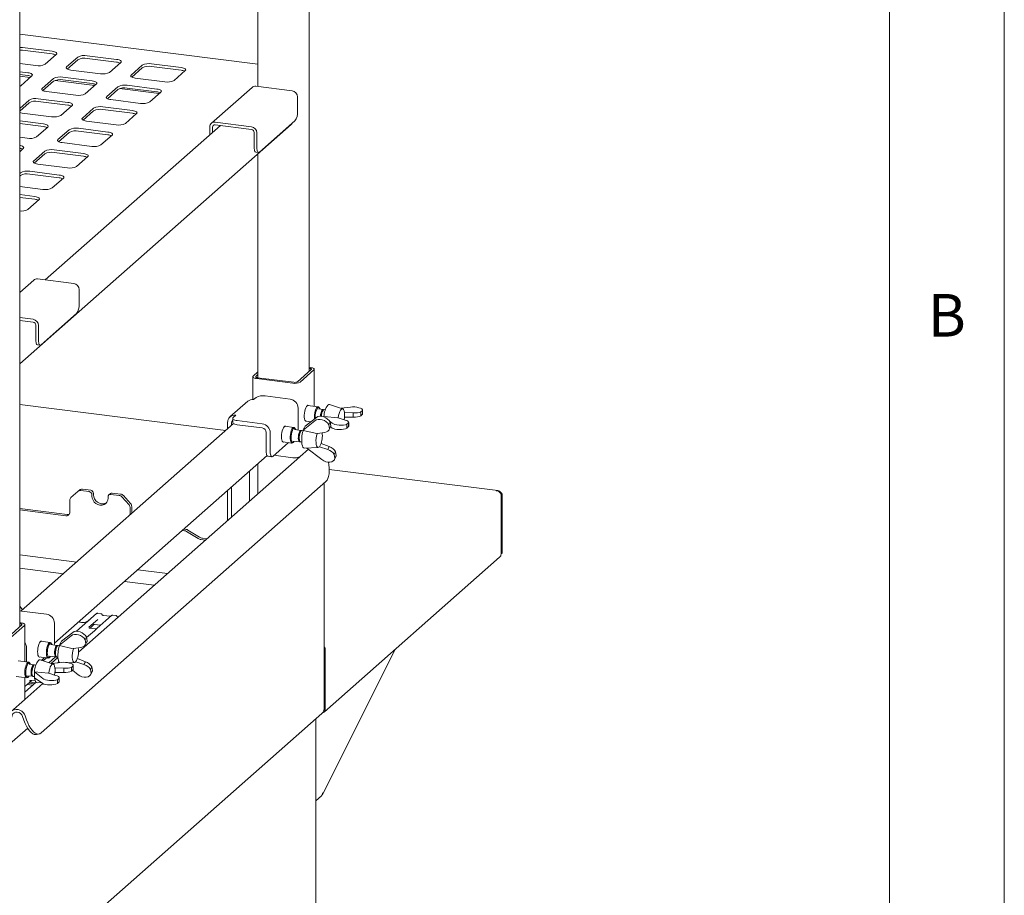
# Model space of a CAD drawing. Units: millimetres. Extents: x 5 to 415, y -14 to 292.
# Drawn here: x 372 to 415, y 199 to 237 of the extents above; entities that cross this region are included whole.
import ezdxf

# ---------------------------------------------------------------- set-up
doc = ezdxf.new("R2010")
doc.units = ezdxf.units.MM
doc.styles.add('SLDTEXTSTYLE0', font='TXT', dxfattribs={"width": 0.75})

msp = doc.modelspace()

# ---------------------------------------------------------------- linework, layer by layer
at = {"color": 7, "linetype": 'Continuous', "lineweight": 0}
for p, q in [((415, 5), (415, 292)), ((410.00032, 286.58726), (410.00032, 47.5873))]:
    msp.add_line(p, q, dxfattribs=at)
at = {"color": 7, "linetype": 'Continuous', "lineweight": 15}
for p, q in [((384.75403, 221.29874), (384.75403, 253.37404)), ((382.52505, 249.62619), (382.52505, 233.69305)), ((372.1587, 210.1907), (372.1587, 242.266)), ((382.52505, 234.6714), (372.1587, 235.97744)), ((373.57002, 235.22656), (372.28382, 235.38861)), ((373.57002, 235.10871), (372.28382, 235.27076)), ((373.26571, 234.66357), (373.75185, 235.0923)), ((374.68726, 234.97445), (374.20113, 234.54571)), ((374.68726, 234.85659), (374.22966, 234.45303)), ((376.37626, 234.87301), (375.09006, 235.03506)), ((376.37626, 234.75516), (375.09006, 234.91721)), ((372.1587, 234.69168), (372.86291, 234.60296)), ((374.38296, 234.41145), (375.66915, 234.2494)), ((376.07195, 234.31001), (376.55809, 234.73874)), ((377.49351, 234.62089), (377.00737, 234.19216)), ((377.49351, 234.50304), (377.03591, 234.09948)), ((379.1825, 234.51946), (377.89631, 234.6815)), ((379.1825, 234.40161), (377.89631, 234.56365)), ((378.8782, 233.95646), (379.36433, 234.38519)), ((372.50936, 234.29115), (372.1587, 234.33533)), ((372.50936, 234.1733), (372.1587, 234.21748)), ((372.61854, 234.09281), (372.1587, 234.15075)), ((372.20505, 233.72815), (372.69119, 234.15688)), ((373.6266, 234.03903), (373.14047, 233.6103)), ((373.6266, 233.92118), (373.169, 233.51762)), ((375.42478, 233.73926), (373.69539, 233.95715)), ((375.3156, 233.9376), (374.0294, 234.09964)), ((375.3156, 233.81975), (374.0294, 233.98179)), ((377.1892, 234.05789), (378.4754, 233.89585)), ((375.01129, 233.3746), (375.49743, 233.80333)), ((376.43284, 233.68548), (375.94671, 233.25675)), ((376.43284, 233.56763), (375.97525, 233.16406)), ((378.23103, 233.38571), (376.50163, 233.60359)), ((378.12184, 233.58404), (376.83565, 233.74609)), ((378.12184, 233.46619), (376.83565, 233.62824)), ((382.269, 233.65627), (380.50123, 232.09725)), ((384.01287, 233.5056), (382.43436, 233.70447)), ((372.56594, 233.10362), (372.1587, 232.74446)), ((374.25494, 233.00218), (372.96874, 233.16423)), ((373.3223, 233.47603), (374.60849, 233.31399)), ((376.12854, 233.12248), (377.41474, 232.96043)), ((377.81754, 233.02104), (378.30367, 233.44978)), ((384.24672, 233.24044), (384.24672, 232.59225)), ((372.56594, 232.98577), (372.1587, 232.62661)), ((374.25494, 232.88433), (372.96874, 233.04638)), ((373.95063, 232.43918), (374.43677, 232.86792)), ((375.37218, 232.75006), (374.88605, 232.32133)), ((375.37218, 232.63221), (374.91459, 232.22865)), ((377.06118, 232.64863), (375.77499, 232.81067)), ((377.06118, 232.53078), (375.77499, 232.69282)), ((372.26164, 232.54062), (373.54783, 232.37857)), ((376.75688, 232.08563), (377.24301, 232.51436)), ((373.19428, 232.06677), (372.1587, 232.19724)), ((373.19428, 231.94892), (372.1587, 232.07939)), ((372.1587, 221.62775), (383.97038, 232.04468)), ((372.88997, 231.50377), (373.37611, 231.9325)), ((380.89127, 231.99929), (373.27422, 225.28168)), ((374.31152, 231.81465), (373.82539, 231.38592)), ((376.00052, 231.71321), (374.71433, 231.87526)), ((375.06788, 232.18706), (376.35408, 232.02502)), ((380.43273, 231.5949), (380.43273, 231.93921)), ((380.54966, 231.69802), (380.54966, 231.92448)), ((380.66659, 232.14545), (382.2451, 231.94658)), ((380.66659, 232.0276), (382.2451, 231.82873)), ((384.13624, 232.20019), (382.58944, 230.83604)), ((372.1587, 231.48454), (372.48717, 231.44316)), ((374.31152, 231.6968), (373.85393, 231.29324)), ((376.00052, 231.59536), (374.71433, 231.75741)), ((375.69622, 231.15022), (376.18235, 231.57895)), ((382.36203, 231.04796), (382.36203, 231.69614)), ((382.47895, 231.03323), (382.47895, 231.68141)), ((372.1587, 230.85884), (372.31545, 230.99709)), ((374.93986, 230.7778), (373.65367, 230.93985)), ((374.00722, 231.25165), (375.29341, 231.08961)), ((373.25086, 230.87924), (372.76473, 230.4505)), ((373.25086, 230.76138), (372.79327, 230.35782)), ((374.93986, 230.65995), (373.65367, 230.82199)), ((374.63556, 230.2148), (375.12169, 230.64353)), ((382.43345, 230.83535), (382.55038, 230.82062)), ((382.52505, 230.77001), (382.52505, 221.0244)), ((372.94656, 230.31624), (374.23275, 230.15419)), ((372.1902, 229.94382), (372.1587, 229.91603)), ((372.1902, 229.82597), (372.1587, 229.79818)), ((373.8792, 229.84239), (372.59301, 230.00443)), ((373.8792, 229.72453), (372.59301, 229.88658)), ((373.5749, 229.27939), (374.06103, 229.70812)), ((372.1587, 229.34645), (373.17209, 229.21878)), ((372.81854, 228.90697), (372.1587, 228.9901)), ((372.81854, 228.78912), (372.1587, 228.87225)), ((372.51424, 228.34397), (373.00037, 228.7727)), ((372.76725, 225.27652), (372.1587, 224.73983)), ((374.51112, 225.12585), (372.93261, 225.32472)), ((374.74497, 224.86068), (374.74497, 224.2125)), ((372.1587, 223.64048), (372.74335, 223.56682)), ((374.63449, 223.82043), (373.08769, 222.45629)), ((372.1587, 223.52263), (372.74335, 223.44897)), ((372.86028, 222.66821), (372.86028, 223.31639)), ((372.97721, 222.65348), (372.97721, 223.30166)), ((372.9317, 222.4556), (373.04863, 222.44087)), ((382.30198, 221.06555), (382.30198, 220.07698)), ((382.31812, 221.09502), (382.52505, 221.27751)), ((382.43505, 221.08028), (382.52505, 221.15966)), ((384.84404, 221.37812), (384.24741, 220.85195)), ((384.96096, 221.36339), (384.36434, 220.83722)), ((384.75403, 221.47854), (384.8155, 221.4708)), ((384.75403, 221.434), (384.7713, 221.43182)), ((384.97711, 219.7867), (384.97711, 221.39285)), ((384.0421, 220.78873), (382.46359, 220.9876)), ((384.08629, 220.8277), (382.50778, 221.02658)), ((382.8436, 220.23262), (383.92517, 220.09635)), ((381.12827, 218.72908), (372.1587, 219.85914)), ((382.08227, 220.00226), (381.30887, 219.32019)), ((382.33031, 220.07457), (382.4408, 220.17201)), ((385.1441, 219.76566), (384.68384, 219.82365)), ((386.2102, 219.67783), (385.64145, 219.85952)), ((381.44643, 219.29506), (381.55691, 219.3925)), ((384.27595, 219.6986), (384.27595, 218.87365)), ((385.36623, 219.64318), (385.16161, 219.66896)), ((385.20344, 219.70634), (385.18151, 219.73857)), ((385.37453, 219.62586), (385.33498, 219.59098)), ((385.45688, 219.63176), (385.40578, 219.6382)), ((386.14313, 219.69926), (386.5518, 219.7488)), ((386.28518, 219.51897), (386.29216, 219.51981)), ((386.29135, 219.3928), (386.29135, 219.43445)), ((386.66881, 219.49682), (386.29216, 219.51981)), ((386.29216, 219.30768), (386.29216, 219.51981)), ((386.66881, 219.31201), (386.66881, 219.49682)), ((387.08001, 219.6018), (387.00536, 219.53597)), ((387.00536, 219.37098), (387.00536, 219.53597)), ((387.08001, 219.43681), (387.00536, 219.37098)), ((387.08001, 219.6018), (387.08001, 219.43681)), ((387.08109, 219.44596), (387.08109, 219.61164)), ((381.46851, 219.02914), (372.22777, 210.87958)), ((381.20613, 218.79775), (381.20613, 219.08314)), ((381.38152, 218.95243), (381.38152, 219.06104)), ((381.42624, 219.25823), (381.42624, 219.08145)), ((382.70983, 219.02452), (381.62826, 219.16079)), ((382.70983, 218.84775), (381.62826, 218.98401)), ((384.49185, 218.74254), (385.00028, 219.15527)), ((384.58171, 218.92079), (384.49185, 218.74254)), ((385.0738, 219.30112), (384.58171, 218.92079)), ((384.59791, 219.14154), (384.82956, 219.11235)), ((385.39264, 219.33934), (385.3995, 219.34539)), ((385.43391, 219.3062), (385.39264, 219.33934)), ((385.39264, 219.33934), (385.39264, 219.32282)), ((386.00766, 219.28287), (385.3995, 219.34539)), ((385.61462, 218.97775), (385.67181, 219.09119)), ((385.61462, 218.97775), (385.64313, 218.81892)), ((385.70031, 218.93235), (385.64313, 218.81892)), ((385.75631, 219.04724), (385.64343, 219.1379)), ((385.67181, 219.09119), (385.70031, 218.93235)), ((386.01595, 219.27622), (386.00766, 219.28287)), ((386.01595, 219.27622), (386.31695, 219.18651)), ((386.29216, 219.30768), (386.28613, 219.3066)), ((386.29216, 219.30768), (386.66881, 219.31201)), ((386.39737, 218.99977), (386.47201, 219.0656)), ((386.39737, 218.83478), (386.39737, 218.99977)), ((386.47201, 219.0656), (386.47201, 218.90061)), ((386.47309, 218.90976), (386.47309, 219.07544)), ((382.88522, 217.82391), (382.88522, 218.64887)), ((383.06061, 217.80182), (383.06061, 218.62678)), ((384.09126, 218.86661), (383.68947, 218.91723)), ((384.40109, 218.73309), (384.10878, 218.76991)), ((384.15061, 218.8073), (384.12868, 218.83952)), ((384.4094, 218.71577), (384.36984, 218.68088)), ((384.49174, 218.72166), (384.44065, 218.7281)), ((384.49185, 218.74254), (384.49447, 218.72795)), ((384.49447, 218.72795), (385.08784, 218.5934)), ((385.08784, 218.5934), (385.09942, 218.6028)), ((385.42854, 218.64999), (385.09942, 218.6028)), ((385.62679, 218.77124), (385.68467, 218.88606)), ((385.68106, 218.8789), (385.69047, 218.87945)), ((385.68365, 218.88404), (385.75631, 218.8351)), ((386.39737, 218.83478), (386.47201, 218.90061)), ((383.8507, 218.20398), (383.1711, 217.60463)), ((383.60354, 218.23512), (384.00533, 218.1845)), ((384.04628, 218.27384), (384.33859, 218.23701)), ((384.04829, 218.20147), (384.07753, 218.22725)), ((384.32127, 218.29533), (384.35093, 218.25173)), ((384.37815, 218.23202), (384.42924, 218.22559)), ((385.20489, 218.01506), (385.27841, 218.1609)), ((385.23376, 218.07421), (385.2482, 218.10284)), ((385.27296, 218.16553), (385.27841, 218.1609)), ((385.62695, 218.02834), (385.27841, 218.1609)), ((373.66839, 209.47995), (382.92036, 217.63942)), ((384.0421, 217.54782), (383.22361, 217.65094)), ((384.72462, 217.91405), (384.36434, 217.59631)), ((384.55155, 217.95917), (385.14759, 217.9941)), ((385.30403, 217.46259), (384.65867, 217.96544)), ((385.20489, 218.01506), (385.19656, 218.02155)), ((385.20489, 218.01506), (385.5629, 217.90128)), ((385.5629, 217.90128), (385.62695, 218.02834)), ((385.84679, 217.68404), (385.90397, 217.79747)), ((385.87529, 217.5252), (385.84679, 217.68404)), ((385.93247, 217.63864), (385.87529, 217.5252)), ((385.93247, 217.63864), (385.90397, 217.79747)), ((384.348, 217.58469), (374.71822, 209.09203)), ((382.52505, 217.29079), (382.52505, 215.977)), ((382.95665, 217.6113), (383.13204, 217.58921)), ((385.85895, 217.47753), (385.91683, 217.59235)), ((382.15492, 216.96437), (382.15492, 215.65058)), ((392.9591, 216.11468), (385.62929, 217.03815)), ((373.08598, 205.5753), (385.48244, 216.50795)), ((385.41187, 206.61718), (385.41187, 216.44572)), ((374.69456, 216.0805), (374.38805, 215.81019)), ((374.69456, 216.0805), (374.76085, 216.13897)), ((375.1844, 216.07057), (374.81858, 216.11666)), ((375.25069, 216.12903), (374.88487, 216.17512)), ((375.30133, 215.93798), (375.30133, 215.87906)), ((375.36762, 215.99645), (375.36762, 215.93752)), ((376.10343, 215.98708), (376.03714, 215.92861)), ((376.48564, 215.90663), (376.11982, 215.95272)), ((376.55194, 215.96509), (376.18611, 216.01118)), ((381.20613, 214.81383), (381.20613, 216.12761)), ((381.38152, 214.96851), (381.38152, 216.28229)), ((393.10829, 215.92974), (393.10829, 213.3547)), ((393.14585, 215.96287), (393.11271, 215.93364)), ((393.11271, 215.93364), (393.11271, 213.35859)), ((393.14585, 215.96287), (393.14585, 213.38782)), ((374.33668, 215.17563), (374.33668, 215.69167)), ((376.00289, 215.79067), (376.00289, 215.8496)), ((376.91617, 215.49168), (376.60966, 215.83922)), ((376.67595, 215.89769), (376.98246, 215.55015)), ((372.1587, 215.34007), (374.22758, 215.07942)), ((372.1587, 215.27326), (374.16129, 215.02095)), ((376.96754, 215.36021), (376.96754, 215.05966)), ((377.03383, 215.41867), (377.03383, 215.11812)), ((379.22755, 214.38267), (379.33591, 214.36901)), ((379.29384, 214.44113), (379.4022, 214.42748)), ((379.91795, 214.03064), (379.4125, 214.34162)), ((379.98424, 214.0891), (379.47879, 214.40008)), ((380.23871, 213.96064), (380.0456, 213.98497)), ((380.30501, 214.01911), (380.11189, 214.04344)), ((393.10829, 213.3547), (393.10802, 213.35446)), ((393.11271, 213.35859), (393.10829, 213.35915)), ((393.14585, 213.38782), (393.11271, 213.35859)), ((372.1587, 213.32281), (374.64321, 213.00979)), ((385.41401, 206.49209), (393.03586, 213.21393)), ((374.06353, 212.49857), (372.1587, 212.73856)), ((377.2924, 212.67603), (378.59588, 212.5118)), ((378.01621, 212.00058), (376.71273, 212.1648)), ((372.28505, 210.93009), (372.1587, 211.0839)), ((372.237, 210.87847), (373.31857, 210.74221)), ((375.69163, 210.76275), (375.55499, 210.77997)), ((372.22016, 210.36276), (372.1587, 210.3705)), ((374.63216, 209.99658), (375.50158, 210.76334)), ((375.56579, 210.51509), (375.17411, 210.16965)), ((375.50158, 210.76334), (375.5019, 210.76363)), ((376.15597, 210.68089), (375.53486, 210.13313)), ((376.08978, 210.65133), (375.80669, 210.68699)), ((375.80731, 210.6869), (375.80669, 210.68699)), ((376.08978, 210.65133), (376.08894, 210.6514)), ((376.15729, 210.682), (376.15517, 210.68018)), ((376.34612, 210.6803), (376.20948, 210.69751)), ((376.43195, 210.6034), (376.38757, 210.65743)), ((371.65207, 209.7439), (372.2487, 210.27007)), ((371.769, 209.72917), (372.36562, 210.25534)), ((372.17596, 210.32378), (372.1587, 210.32596)), ((372.38177, 208.67865), (372.38177, 210.2848)), ((373.66935, 210.34446), (373.66935, 209.5195)), ((374.46719, 209.94697), (373.97511, 209.56664)), ((374.90445, 209.93183), (374.88978, 209.9189)), ((375.40939, 210.02247), (375.06801, 209.72141)), ((375.178, 210.17426), (375.17446, 210.17051)), ((375.43913, 210.10268), (375.20561, 210.1321)), ((375.23163, 210.12882), (375.37673, 210.28356)), ((375.35227, 210.2709), (375.35744, 210.27593)), ((375.53486, 210.13313), (375.40939, 210.02247)), ((375.41723, 210.28819), (375.674, 210.25584)), ((373.48466, 209.51247), (373.08287, 209.56309)), ((373.88525, 209.38839), (374.39367, 209.80113)), ((373.97511, 209.56664), (373.88525, 209.38839)), ((375.00802, 209.62361), (375.06521, 209.73704)), ((375.00802, 209.62361), (375.03653, 209.46478)), ((375.02019, 209.4171), (375.07807, 209.53192)), ((375.09371, 209.57821), (375.03653, 209.46478)), ((375.06521, 209.73704), (375.09371, 209.57821)), ((372.45401, 208.66955), (372.45401, 209.27263)), ((373.79449, 209.37894), (373.50217, 209.41577)), ((373.544, 209.45315), (373.52208, 209.48538)), ((373.8028, 209.36162), (373.76324, 209.32674)), ((373.88514, 209.36752), (373.83405, 209.37396)), ((373.88525, 209.38839), (373.88787, 209.3738)), ((373.88787, 209.3738), (374.48124, 209.23926)), ((374.48124, 209.23926), (374.49282, 209.24866)), ((374.82194, 209.29585), (374.49282, 209.24866)), ((385.33211, 202.90078), (388.51578, 209.2276)), ((385.41187, 209.2062), (385.44502, 209.17137)), ((385.41187, 209.14214), (385.44502, 209.17137)), ((385.44502, 209.17137), (385.44502, 206.59633)), ((385.44944, 209.17527), (385.44944, 206.60022)), ((372.54876, 208.65761), (372.0885, 208.7156)), ((372.99693, 208.88098), (373.39872, 208.83036)), ((373.61486, 208.56979), (373.04611, 208.75147)), ((373.2441, 208.84984), (373.10957, 208.7312)), ((373.17401, 208.71062), (373.32091, 208.84016)), ((373.71715, 208.88473), (373.42779, 208.62955)), ((373.43967, 208.91969), (373.73199, 208.88286)), ((373.44169, 208.84732), (373.47092, 208.8731)), ((373.52577, 208.59825), (373.82339, 208.86073)), ((373.54779, 208.59121), (373.95646, 208.64075)), ((373.71467, 208.94119), (373.74433, 208.89758)), ((373.77155, 208.87788), (373.82264, 208.87144)), ((373.80821, 208.84733), (373.82469, 208.84526)), ((373.86887, 208.66386), (373.82453, 208.62476)), ((374.288, 208.62513), (374.54099, 208.63996)), ((374.59829, 208.66092), (374.58996, 208.66741)), ((374.59829, 208.66092), (374.67181, 208.80676)), ((374.59829, 208.66092), (374.95629, 208.54713)), ((374.62716, 208.72007), (374.6416, 208.7487)), ((374.66636, 208.81138), (374.67181, 208.80676)), ((375.02035, 208.67419), (374.67181, 208.80676)), ((374.95629, 208.54713), (375.02035, 208.67419)), ((372.77089, 208.53514), (372.56627, 208.56092)), ((372.6081, 208.5983), (372.58617, 208.63052)), ((372.7792, 208.51782), (372.73964, 208.48293)), ((372.7973, 208.23129), (372.80416, 208.23734)), ((373.16097, 207.93919), (372.7973, 208.23129)), ((372.7973, 208.23129), (372.7973, 207.97202)), ((373.41232, 208.17482), (372.80416, 208.23734)), ((372.86154, 208.52372), (372.81045, 208.53015)), ((373.68984, 208.41092), (373.69682, 208.41177)), ((373.69601, 208.28476), (373.69601, 208.32641)), ((374.07347, 208.38878), (373.69682, 208.41177)), ((373.69682, 208.19964), (373.69682, 208.41177)), ((374.07347, 208.20397), (374.07347, 208.38878)), ((374.48467, 208.49376), (374.41002, 208.42793)), ((374.41002, 208.26294), (374.41002, 208.42793)), ((374.48467, 208.32877), (374.41002, 208.26294)), ((374.69743, 208.10845), (374.45183, 208.29981)), ((374.48467, 208.49376), (374.48467, 208.32877)), ((374.48575, 208.33792), (374.48575, 208.50359)), ((375.24019, 208.32989), (375.29737, 208.44333)), ((375.26869, 208.17106), (375.24019, 208.32989)), ((375.25235, 208.12339), (375.31023, 208.2382)), ((375.32587, 208.28449), (375.26869, 208.17106)), ((375.32587, 208.28449), (375.29737, 208.44333)), ((372.00257, 208.03349), (372.46282, 207.97551)), ((372.38177, 207.0439), (372.38177, 207.98572)), ((372.38177, 207.58934), (372.68559, 207.85728)), ((372.87065, 207.78352), (372.38177, 207.35236)), ((372.50377, 208.06484), (372.70839, 208.03906)), ((372.50579, 207.99247), (372.53502, 208.01825)), ((372.59021, 207.8333), (372.5971, 207.84001)), ((372.59966, 207.78149), (372.83477, 207.75187)), ((372.67915, 207.85809), (372.83677, 207.83823)), ((372.69107, 208.09738), (372.72073, 208.05378)), ((372.74795, 208.03407), (372.7973, 208.02786)), ((372.7973, 207.97202), (373.16097, 207.72706)), ((373.42061, 208.16817), (373.41232, 208.17482)), ((373.42061, 208.16817), (373.72161, 208.07846)), ((373.70647, 208.19975), (373.68932, 208.18462)), ((373.69682, 208.19964), (373.69079, 208.19855)), ((373.69682, 208.19964), (374.07347, 208.20397)), ((373.80203, 207.89173), (373.87667, 207.95756)), ((373.80203, 207.72674), (373.80203, 207.89173)), ((373.80203, 207.72674), (373.87667, 207.79257)), ((373.87667, 207.95756), (373.87667, 207.79257)), ((373.87775, 207.80172), (373.87775, 207.96739)), ((373.16648, 207.72352), (372.37642, 207.02675)), ((372.71834, 207.64919), (372.48322, 207.67881)), ((372.55546, 207.74252), (372.79058, 207.7129)), ((372.92135, 207.76122), (373.09513, 207.7714)), ((371.769, 206.48826), (372.36562, 207.01444)), ((385.41187, 206.5671), (385.3946, 206.56927)), ((385.41187, 206.61713), (385.41187, 206.5671)), ((385.41187, 206.5671), (385.44502, 206.59633)), ((385.44502, 206.60078), (385.44944, 206.60022)), ((385.44944, 206.60022), (385.44971, 206.60046)), ((372.28772, 206.28987), (372.34471, 206.12488)), ((372.3976, 206.31634), (372.45459, 206.15135)), ((374.08712, 196.53205), (385.29919, 206.42018)), ((385.04331, 168.13072), (385.04331, 206.19451)), ((371.503, 204.89249), (372.50708, 205.77801)), ((372.8957, 205.50577), (373.00557, 205.53223)), ((385.04331, 202.62791), (385.28898, 202.84457))]:
    msp.add_line(p, q, dxfattribs=at)
at = {"color": 7, "linetype": 'Continuous', "lineweight": 15, "flags": 128}
for points in [[(373.75185, 235.0923), (373.76779, 235.11201), (373.77188, 235.13239), (373.76397, 235.15264), (373.74436, 235.17198), (373.7138, 235.18968), (373.67347, 235.20505), (373.62492, 235.21751), (373.57002, 235.22656)], [(376.55809, 234.73874), (376.57403, 234.75846), (376.57812, 234.77884), (376.57021, 234.79908), (376.5506, 234.81843), (376.52004, 234.83613), (376.47971, 234.8515), (376.43116, 234.86395), (376.37626, 234.87301)], [(374.20113, 234.54571), (374.18519, 234.526), (374.1811, 234.50562), (374.18901, 234.48537), (374.20862, 234.46603), (374.23918, 234.44833), (374.2795, 234.43296), (374.32805, 234.4205), (374.38296, 234.41145)], [(379.36433, 234.38519), (379.38027, 234.40491), (379.38436, 234.42528), (379.37645, 234.44553), (379.35684, 234.46488), (379.32628, 234.48258), (379.28596, 234.49795), (379.23741, 234.5104), (379.1825, 234.51946)], [(372.69119, 234.15688), (372.70713, 234.1766), (372.71122, 234.19697), (372.70331, 234.21722), (372.68369, 234.23657), (372.65314, 234.25427), (372.61281, 234.26964), (372.56426, 234.28209), (372.50936, 234.29115)], [(375.49743, 233.80333), (375.51337, 233.82305), (375.51746, 233.84342), (375.50955, 233.86367), (375.48994, 233.88302), (375.45938, 233.90071), (375.41905, 233.91609), (375.3705, 233.92854), (375.3156, 233.9376)], [(377.00737, 234.19216), (376.99143, 234.17244), (376.98734, 234.15207), (376.99525, 234.13182), (377.01486, 234.11247), (377.04542, 234.09478), (377.08575, 234.0794), (377.1343, 234.06695), (377.1892, 234.05789)], [(372.1587, 233.70072), (372.17788, 233.70985), (372.20505, 233.72815)], [(373.14047, 233.6103), (373.12453, 233.59058), (373.12044, 233.57021), (373.12835, 233.54996), (373.14796, 233.53061), (373.17852, 233.51291), (373.21884, 233.49754), (373.26739, 233.48509), (373.3223, 233.47603)], [(378.30367, 233.44978), (378.31961, 233.46949), (378.3237, 233.48987), (378.31579, 233.51012), (378.29618, 233.52946), (378.26562, 233.54716), (378.2253, 233.56253), (378.17675, 233.57499), (378.12184, 233.58404)], [(375.94671, 233.25675), (375.93077, 233.23703), (375.92668, 233.21666), (375.93459, 233.19641), (375.9542, 233.17706), (375.98476, 233.15936), (376.02509, 233.14399), (376.07364, 233.13154), (376.12854, 233.12248)], [(374.43677, 232.86792), (374.45271, 232.88763), (374.4568, 232.90801), (374.44889, 232.92826), (374.42928, 232.9476), (374.39872, 232.9653), (374.35839, 232.98067), (374.30984, 232.99313), (374.25494, 233.00218)], [(377.24301, 232.51436), (377.25895, 232.53408), (377.26304, 232.55445), (377.25513, 232.5747), (377.23552, 232.59405), (377.20496, 232.61175), (377.16464, 232.62712), (377.11609, 232.63957), (377.06118, 232.64863)], [(372.1587, 232.56197), (372.20673, 232.54968), (372.26164, 232.54062)], [(374.88605, 232.32133), (374.87011, 232.30162), (374.86602, 232.28124), (374.87393, 232.26099), (374.89354, 232.24165), (374.9241, 232.22395), (374.96443, 232.20858), (375.01298, 232.19612), (375.06788, 232.18706)], [(373.37611, 231.9325), (373.39205, 231.95222), (373.39614, 231.97259), (373.38823, 231.99284), (373.36862, 232.01219), (373.33806, 232.02989), (373.29773, 232.04526), (373.24918, 232.05771), (373.19428, 232.06677)], [(384.00447, 232.08398), (383.99947, 232.07673), (383.97038, 232.04468)], [(373.82539, 231.38592), (373.80945, 231.3662), (373.80536, 231.34583), (373.81327, 231.32558), (373.83288, 231.30623), (373.86344, 231.28853), (373.90377, 231.27316), (373.95231, 231.26071), (374.00722, 231.25165)], [(376.18235, 231.57895), (376.19829, 231.59866), (376.20238, 231.61904), (376.19447, 231.63929), (376.17486, 231.65863), (376.1443, 231.67633), (376.10398, 231.6917), (376.05543, 231.70416), (376.00052, 231.71321)], [(372.31545, 230.99709), (372.33139, 231.0168), (372.33548, 231.03718), (372.32757, 231.05743), (372.30796, 231.07677), (372.2774, 231.09447), (372.23707, 231.10984), (372.18852, 231.1223), (372.1587, 231.12777)], [(382.43345, 230.83535), (382.43023, 230.83591), (382.41113, 230.84629), (382.39439, 230.86817), (382.38065, 230.9007), (382.37044, 230.94263), (382.36415, 230.99236), (382.36203, 231.04796)], [(382.47895, 231.03323), (382.48108, 230.97762), (382.48736, 230.9279), (382.49757, 230.88597), (382.51131, 230.85344), (382.52806, 230.83156), (382.54716, 230.82118), (382.56788, 230.82269), (382.58944, 230.83604)], [(375.12169, 230.64353), (375.13763, 230.66325), (375.14172, 230.68362), (375.13381, 230.70387), (375.1142, 230.72322), (375.08364, 230.74092), (375.04332, 230.75629), (374.99477, 230.76874), (374.93986, 230.7778)], [(372.76473, 230.4505), (372.74879, 230.43079), (372.7447, 230.41041), (372.75261, 230.39016), (372.77222, 230.37082), (372.80278, 230.35312), (372.84311, 230.33775), (372.89165, 230.32529), (372.94656, 230.31624)], [(374.06103, 229.70812), (374.07697, 229.72784), (374.08106, 229.74821), (374.07315, 229.76846), (374.05354, 229.78781), (374.02298, 229.8055), (373.98266, 229.82088), (373.93411, 229.83333), (373.8792, 229.84239)], [(373.00037, 228.7727), (373.01631, 228.79242), (373.0204, 228.8128), (373.01249, 228.83305), (372.99288, 228.85239), (372.96232, 228.87009), (372.922, 228.88546), (372.87345, 228.89791), (372.81854, 228.90697)], [(372.9317, 222.4556), (372.92848, 222.45616), (372.90938, 222.46654), (372.89264, 222.48841), (372.8789, 222.52094), (372.86869, 222.56288), (372.8624, 222.6126), (372.86028, 222.66821)], [(372.97721, 222.65348), (372.97933, 222.59787), (372.98562, 222.54815), (372.99583, 222.50621), (373.00957, 222.47368), (373.02631, 222.45181), (373.04541, 222.44143), (373.06614, 222.44294), (373.08769, 222.45629)], [(382.46359, 220.9876), (382.41966, 220.99485), (382.38082, 221.00481), (382.34856, 221.01711), (382.32412, 221.03127), (382.30843, 221.04674), (382.3021, 221.06294), (382.30537, 221.07924), (382.31812, 221.09502)], [(382.50778, 221.02658), (382.48582, 221.0302), (382.4664, 221.03518), (382.45027, 221.04133), (382.43805, 221.04841), (382.4302, 221.05615), (382.42704, 221.06425), (382.42867, 221.0724), (382.43505, 221.08028)], [(384.7713, 221.43182), (384.79326, 221.4282), (384.81268, 221.42322), (384.82882, 221.41707), (384.84104, 221.40999), (384.84888, 221.40225), (384.85205, 221.39415), (384.85041, 221.386), (384.84404, 221.37812)], [(384.8155, 221.4708), (384.85942, 221.46355), (384.89826, 221.45359), (384.93052, 221.44129), (384.95497, 221.42714), (384.97066, 221.41166), (384.97699, 221.39546), (384.97371, 221.37916), (384.96096, 221.36339)], [(384.66265, 219.80983), (384.63188, 219.77232), (384.60304, 219.71644), (384.57794, 219.64569), (384.55817, 219.56452), (384.54496, 219.47803), (384.53915, 219.39165), (384.5411, 219.31082), (384.55068, 219.2406), (384.56731, 219.18542), (384.58992, 219.14874), (384.6171, 219.13286), (384.64146, 219.13605)], [(384.7274, 219.81816), (384.72227, 219.82159), (384.69343, 219.8266), (384.66265, 219.80983)], [(385.64145, 219.85952), (385.60684, 219.85958), (385.56883, 219.83708)], [(384.98433, 219.23197), (384.98373, 219.23719), (384.97959, 219.31742), (384.98373, 219.40496), (384.99588, 219.49383), (385.01519, 219.57798), (385.04036, 219.65168), (385.06967, 219.70991), (385.10113, 219.7487)], [(385.10113, 219.7487), (385.13258, 219.76539), (385.16189, 219.75887), (385.18151, 219.73857)], [(385.22362, 219.66115), (385.21111, 219.69323), (385.18777, 219.72329), (385.16017, 219.73091), (385.13036, 219.71555)], [(385.3851, 219.63349), (385.38477, 219.6338), (385.36103, 219.64335), (385.33498, 219.63085)], [(385.40578, 219.6382), (385.40059, 219.63837), (385.37453, 219.62586)], [(386.29135, 219.43445), (386.28504, 219.52003), (386.27038, 219.59117), (386.24832, 219.64336), (386.22025, 219.67328), (386.18795, 219.67905), (386.15347, 219.66031), (386.11898, 219.61823), (386.08668, 219.55548), (386.05861, 219.47605), (386.03655, 219.38495), (386.0219, 219.28797), (386.02055, 219.27484)], [(386.27062, 219.20032), (386.28504, 219.29608), (386.29135, 219.3928)], [(381.42624, 219.08145), (381.4264, 219.07819), (381.43431, 219.05794), (381.45392, 219.03859), (381.48448, 219.02089), (381.5248, 219.00552), (381.57335, 218.99307), (381.62826, 218.98401)], [(381.62826, 219.16079), (381.57335, 219.16985), (381.5248, 219.1823), (381.48448, 219.19767), (381.45392, 219.21537), (381.43431, 219.23472), (381.4264, 219.25496), (381.43049, 219.27534), (381.44643, 219.29506)], [(383.54454, 218.4643), (383.54843, 218.54979), (383.55985, 218.63677), (383.57808, 218.71977), (383.60198, 218.79357), (383.63004, 218.85354), (383.66051, 218.89591), (383.69147, 218.91802), (383.72097, 218.91848), (383.73303, 218.91174)], [(384.04829, 218.20147), (384.03232, 218.19019), (384.00168, 218.18514), (383.97422, 218.20329), (383.95181, 218.2434), (383.93597, 218.30274), (383.92779, 218.37727), (383.92781, 218.4619), (383.93605, 218.55086), (383.95194, 218.63811), (383.9744, 218.71768), (384.00189, 218.78416), (384.03254, 218.83302), (384.06427, 218.86092), (384.0949, 218.86597), (384.12237, 218.84782), (384.12868, 218.83952)], [(384.17079, 218.7621), (384.15962, 218.79147), (384.13662, 218.82293), (384.10924, 218.83207), (384.07951, 218.81821), (384.04963, 218.78236), (384.02183, 218.7272), (383.99815, 218.65681), (383.98036, 218.57641), (383.96977, 218.49196), (383.96718, 218.40974), (383.97277, 218.33583), (383.98613, 218.27572), (384.00627, 218.23387), (384.03169, 218.21337), (384.06052, 218.21576), (384.0906, 218.24085), (384.10829, 218.26602)], [(384.41996, 218.72339), (384.40677, 218.73176), (384.38146, 218.72895), (384.35512, 218.70447), (384.33008, 218.66049), (384.30858, 218.60092), (384.29252, 218.53106), (384.28333, 218.4571), (384.28183, 218.38563), (384.28815, 218.323)], [(384.44065, 218.7281), (384.42101, 218.72397), (384.39467, 218.69948), (384.36964, 218.6555), (384.34813, 218.59594), (384.33208, 218.52607), (384.32289, 218.45212), (384.32139, 218.38065), (384.32771, 218.31802)], [(384.54771, 218.85335), (384.52745, 218.81364), (384.525, 218.8083)], [(385.10554, 218.60368), (385.09928, 218.5849), (385.07574, 218.49592), (385.05934, 218.39973), (385.0511, 218.30241), (385.05156, 218.21013), (385.06069, 218.12873), (385.0779, 218.06337), (385.10211, 218.01819), (385.13178, 217.99606), (385.16503, 217.99837), (385.19976, 218.02498), (385.23376, 218.07421)], [(383.64709, 218.22964), (383.63004, 218.22588), (383.60198, 218.23634), (383.57808, 218.26799), (383.55985, 218.31883), (383.54843, 218.38567), (383.54454, 218.4643)], [(384.28815, 218.323), (384.30173, 218.27476), (384.32136, 218.24521), (384.3453, 218.23697), (384.36084, 218.24263)], [(384.30197, 218.35041), (384.31475, 218.30696), (384.32127, 218.29533)], [(384.44032, 218.13149), (384.45865, 218.0582), (384.48376, 218.0035), (384.51448, 217.96994), (384.54937, 217.95908), (384.55155, 217.95917)], [(382.88522, 217.82391), (382.88735, 217.76831), (382.89363, 217.71858), (382.90384, 217.67665), (382.91758, 217.64412), (382.93433, 217.62225), (382.95343, 217.61186), (382.95665, 217.6113)], [(383.1711, 217.60463), (383.14954, 217.59128), (383.12882, 217.58977), (383.10972, 217.60015), (383.09297, 217.62202), (383.07923, 217.65455), (383.06902, 217.69649), (383.06274, 217.74621), (383.06061, 217.80182)], [(385.5966, 217.35381), (385.61401, 217.24255), (385.62696, 217.1024), (385.62897, 216.96899), (385.61999, 216.84562), (385.60023, 216.73531), (385.57019, 216.64078), (385.5306, 216.56437), (385.48244, 216.50795)], [(375.36762, 215.93752), (375.37957, 215.84451), (375.41462, 215.75482), (375.47036, 215.67458), (375.54301, 215.60924), (375.62761, 215.56326), (375.7184, 215.53977), (375.80919, 215.54038), (375.89379, 215.56504), (375.93107, 215.58537)], [(375.30133, 215.87906), (375.31328, 215.78605), (375.34833, 215.69636), (375.40407, 215.61611), (375.47672, 215.55077), (375.56132, 215.5048), (375.65211, 215.48131), (375.7429, 215.48192), (375.8275, 215.50658), (375.90015, 215.55361), (375.95589, 215.61981), (375.99094, 215.70067), (376.00289, 215.79067)], [(372.1587, 210.88465), (372.17785, 210.88379), (372.237, 210.87847)], [(372.36562, 210.25534), (372.37837, 210.27111), (372.38165, 210.28741), (372.37532, 210.30361), (372.35963, 210.31909), (372.33518, 210.33325), (372.30292, 210.34555), (372.26408, 210.35551), (372.22016, 210.36276)], [(372.2487, 210.27007), (372.25507, 210.27796), (372.25671, 210.28611), (372.25354, 210.29421), (372.2457, 210.30195), (372.23348, 210.30903), (372.21735, 210.31518), (372.19793, 210.32016), (372.17596, 210.32378)], [(372.93794, 209.11016), (372.94182, 209.19565), (372.95324, 209.28263), (372.97148, 209.36563), (372.99538, 209.43943), (373.02344, 209.4994), (373.05391, 209.54177), (373.08487, 209.56388), (373.11437, 209.56433), (373.12643, 209.5576)], [(373.44169, 208.84732), (373.42572, 208.83605), (373.39508, 208.831), (373.36762, 208.84915), (373.34521, 208.88926), (373.32937, 208.9486), (373.32118, 209.02312), (373.32121, 209.10775), (373.32945, 209.19672), (373.34534, 209.28396), (373.36779, 209.36354), (373.39529, 209.43002), (373.42594, 209.47888), (373.45766, 209.50678), (373.4883, 209.51183), (373.51577, 209.49368), (373.52208, 209.48538)], [(373.94111, 209.49921), (373.92085, 209.45949), (373.9184, 209.45416)], [(373.04049, 208.87549), (373.02344, 208.87173), (372.99538, 208.8822), (372.97148, 208.91385), (372.95324, 208.96469), (372.94182, 209.03152), (372.93794, 209.11016)], [(373.56418, 209.40796), (373.55301, 209.43732), (373.53002, 209.46879), (373.50264, 209.47793), (373.47291, 209.46406), (373.44303, 209.42822), (373.41522, 209.37306), (373.39155, 209.30266), (373.37376, 209.22226), (373.36317, 209.13782), (373.36058, 209.0556), (373.36617, 208.98169), (373.37953, 208.92158), (373.39967, 208.87972), (373.42509, 208.85923), (373.45392, 208.86161), (373.484, 208.8867), (373.50168, 208.91188)], [(373.81336, 209.36925), (373.80017, 209.37762), (373.77486, 209.37481), (373.74851, 209.35032), (373.72348, 209.30634), (373.70198, 209.24678), (373.68592, 209.17691), (373.67673, 209.10296), (373.67523, 209.03149), (373.68155, 208.96886)], [(373.83405, 209.37396), (373.81441, 209.36982), (373.78807, 209.34534), (373.76303, 209.30136), (373.74153, 209.24179), (373.72547, 209.17193), (373.71629, 209.09798), (373.71479, 209.02651), (373.72111, 208.96387)], [(374.49894, 209.24953), (374.49268, 209.23075), (374.46914, 209.14178), (374.45274, 209.04559), (374.4445, 208.94827), (374.44496, 208.85598), (374.45409, 208.77458), (374.4713, 208.70923), (374.49551, 208.66405), (374.52518, 208.64192), (374.55843, 208.64423), (374.59316, 208.67084), (374.62716, 208.72007)], [(372.50579, 207.99247), (372.47433, 207.97577), (372.44502, 207.9823), (372.41985, 208.0116), (372.40054, 208.06169), (372.38839, 208.12915), (372.38425, 208.20938), (372.38839, 208.29691), (372.40054, 208.38578), (372.41985, 208.46994), (372.44502, 208.54364), (372.47433, 208.60187), (372.50579, 208.64065), (372.50579, 208.64065)], [(372.50579, 208.64065), (372.53724, 208.65735), (372.56655, 208.65082), (372.58617, 208.63052)], [(373.04611, 208.75147), (373.0115, 208.75153), (372.97349, 208.72904)], [(373.68155, 208.96886), (373.69513, 208.92062), (373.71476, 208.89107), (373.7387, 208.88282), (373.75268, 208.88757)], [(373.69537, 208.99626), (373.70815, 208.95282), (373.71467, 208.94119)], [(372.53502, 208.60751), (372.50521, 208.57029), (372.47761, 208.51399), (372.45427, 208.44276), (372.43692, 208.36191), (372.42684, 208.27742), (372.42479, 208.19556), (372.43091, 208.1224), (372.44476, 208.06337), (372.46529, 208.02284), (372.491, 208.00382), (372.51997, 208.00773), (372.55006, 208.03426), (372.56578, 208.05703)], [(372.62828, 208.5531), (372.61577, 208.58519), (372.59243, 208.61524), (372.56483, 208.62287), (372.53502, 208.60751)], [(372.73964, 208.5228), (372.71359, 208.48935), (372.68985, 208.43793), (372.67054, 208.37311), (372.65736, 208.30065), (372.6515, 208.22698), (372.65347, 208.15865), (372.66309, 208.10174), (372.67952, 208.0613), (372.70129, 208.04092), (372.72647, 208.04241), (372.72908, 208.04377)], [(372.7792, 208.51782), (372.75314, 208.48437), (372.7294, 208.43295), (372.71009, 208.36813), (372.69692, 208.29566), (372.69105, 208.22199), (372.69302, 208.15367), (372.70265, 208.09676), (372.71908, 208.05631), (372.74084, 208.03593), (372.74795, 208.03407)], [(372.78976, 208.52544), (372.78943, 208.52576), (372.76569, 208.5353), (372.73964, 208.5228)], [(372.81045, 208.53015), (372.80525, 208.53032), (372.7792, 208.51782)], [(373.69601, 208.32641), (373.6897, 208.41199), (373.67504, 208.48313), (373.65298, 208.53531), (373.62491, 208.56524), (373.59261, 208.57101), (373.55813, 208.55226), (373.52364, 208.51018), (373.49134, 208.44744), (373.46327, 208.368), (373.44121, 208.27691), (373.42656, 208.17992), (373.42521, 208.1668)], [(373.67528, 208.09227), (373.6897, 208.18803), (373.69601, 208.28476)], [(372.7973, 208.14055), (372.79698, 208.12748), (372.79905, 208.02752), (372.80927, 207.93832), (372.82718, 207.86405), (372.85193, 207.80818), (372.88236, 207.77333), (372.91705, 207.76113), (372.92135, 207.76122)], [(372.36562, 207.01444), (372.37837, 207.03021), (372.38177, 207.0439)], [(371.81711, 206.26553), (371.8287, 206.33873), (371.86235, 206.40203), (371.91485, 206.44937), (371.98119, 206.47623), (372.05503, 206.48005), (372.12932, 206.46046), (372.19696, 206.41934), (372.2515, 206.3606), (372.28772, 206.28987)], [(372.34471, 206.12488), (372.39571, 205.99264), (372.45362, 205.87085), (372.51701, 205.76251), (372.58431, 205.6703), (372.65388, 205.59647), (372.72399, 205.54286), (372.79293, 205.51077), (372.859, 205.501), (372.8957, 205.50577)], [(373.08598, 205.5753), (373.03043, 205.54026), (372.96887, 205.52747), (372.90281, 205.53723), (372.83387, 205.56932), (372.76375, 205.62294), (372.69419, 205.69676), (372.62688, 205.78898), (372.56349, 205.89731), (372.50559, 206.0191), (372.45459, 206.15135)], [(385.03524, 206.1819), (385.04162, 206.18979), (385.04312, 206.19435)]]:
    msp.add_lwpolyline(points, dxfattribs=at)
at = {"color": 7, "linetype": 'Continuous', "lineweight": 15}
for centre, radius, start, end in [((372.17353, 234.48888), 0.90646, 83.01138, 90.937754), ((372.17353, 234.37103), 0.90646, 83.01138, 90.937754), ((373.53117, 234.66219), 0.44821, 64.616364, 85.028145), ((374.97505, 234.43064), 0.61526, 79.226133, 117.8883), ((374.97505, 234.31279), 0.61526, 79.226133, 117.8883), ((372.97792, 235.20737), 0.61526, 259.226133, 297.8883), ((376.33741, 234.30864), 0.44821, 64.616364, 85.028145), ((377.78129, 234.07708), 0.61526, 79.226133, 117.8883), ((377.78129, 233.95923), 0.61526, 79.226133, 117.8883), ((379.14366, 233.95508), 0.44821, 64.616364, 85.028145), ((372.47051, 233.72677), 0.44821, 64.616364, 85.028145), ((373.91439, 233.49522), 0.61526, 79.226133, 117.8883), ((373.91439, 233.37737), 0.61526, 79.226133, 117.8883), ((375.78417, 234.85382), 0.61526, 259.226133, 297.8883), ((378.59041, 234.50027), 0.61526, 259.226133, 297.8883), ((375.27675, 233.37322), 0.44821, 64.616364, 85.028145), ((376.72063, 233.14167), 0.61526, 79.226133, 117.8883), ((376.72063, 233.02382), 0.61526, 79.226133, 117.8883), ((382.40478, 233.49819), 0.20839, 81.841587, 130.661207), ((383.97374, 233.23539), 0.27303, 1.058709, 81.760535), ((372.85373, 232.55981), 0.61526, 79.226133, 117.8883), ((372.85373, 232.44196), 0.61526, 79.226133, 117.8883), ((374.72351, 233.91841), 0.61526, 259.226133, 297.8883), ((378.083, 233.01967), 0.44821, 64.616364, 85.028145), ((374.21609, 232.43781), 0.44821, 64.616364, 85.028145), ((375.65997, 232.20626), 0.61526, 79.226133, 117.8883), ((375.65997, 232.08841), 0.61526, 79.226133, 117.8883), ((377.52975, 233.56485), 0.61526, 259.226133, 297.8883), ((373.66285, 232.98299), 0.61526, 259.226133, 297.8883), ((377.02234, 232.08425), 0.44821, 64.616364, 85.028145), ((383.63267, 232.5537), 0.61526, 324.930944, 3.593111), ((373.15543, 231.50239), 0.44821, 64.616364, 85.028145), ((374.59931, 231.27084), 0.61526, 79.226133, 117.8883), ((376.46909, 232.62944), 0.61526, 259.226133, 297.8883), ((380.63616, 231.94426), 0.20348, 81.398635, 181.420609), ((380.65137, 231.927), 0.10174, 81.398635, 181.420609), ((382.20597, 231.67637), 0.27303, 1.058709, 81.760535), ((382.22554, 231.69362), 0.13651, 1.058709, 81.760535), ((372.60219, 232.04758), 0.61526, 259.226133, 297.8883), ((374.59931, 231.15299), 0.61526, 79.226133, 117.8883), ((375.96168, 231.14884), 0.44821, 64.616364, 85.028145), ((372.10369, 230.58903), 0.42446, 64.427694, 82.55453), ((373.53865, 230.33543), 0.61526, 79.226133, 117.8883), ((375.40843, 231.69402), 0.61526, 259.226133, 297.8883), ((373.53865, 230.21758), 0.61526, 79.226133, 117.8883), ((374.90102, 230.21342), 0.44821, 64.616364, 85.028145), ((374.34777, 230.75861), 0.61526, 259.226133, 297.8883), ((372.47799, 229.40001), 0.61526, 79.226133, 117.8883), ((372.47799, 229.28216), 0.61526, 79.226133, 117.8883), ((373.84036, 229.27801), 0.44821, 64.616364, 85.028145), ((373.28711, 229.82319), 0.61526, 259.226133, 297.8883), ((372.7797, 228.3426), 0.44821, 64.616364, 85.028145), ((372.23469, 228.86653), 0.59264, 262.632993, 298.14514), ((372.90303, 225.11844), 0.20839, 81.841587, 130.661207), ((374.47199, 224.85564), 0.27303, 1.058709, 81.760535), ((374.13092, 224.17394), 0.61526, 324.930944, 3.593111), ((372.70422, 223.29661), 0.27303, 1.058709, 81.760535), ((372.72379, 223.31387), 0.13651, 1.058709, 81.760535), ((384.13411, 221.27226), 0.49221, 259.226133, 297.8883), ((384.1323, 221.06947), 0.24611, 259.226133, 297.8883), ((382.72859, 219.6282), 0.61526, 79.226133, 117.8883), ((382.28595, 219.76514), 0.31259, 81.841587, 130.661207), ((383.86648, 219.69104), 0.40954, 1.058709, 81.760535), ((386.24883, 219.32673), 0.85021, 143.110696, 178.783227), ((381.51126, 219.0907), 0.30523, 81.398635, 181.420609), ((385.69773, 219.341), 0.67985, 146.568794, 186.714958), ((385.72419, 219.35548), 0.47677, 144.721144, 180.581561), ((385.67354, 219.35674), 0.41169, 145.321945, 180.927038), ((385.76275, 219.35104), 0.47564, 144.704792, 180.381876), ((381.53847, 219.06358), 0.15697, 135.640193, 180.925862), ((382.65114, 218.61921), 0.40954, 1.058709, 81.760535), ((382.68049, 218.64509), 0.20477, 1.058709, 81.760535), ((383.36978, 218.87667), 0.90617, 351.962629, 359.808676), ((384.7235, 218.43604), 0.43014, 145.304323, 191.483388), ((385.73375, 218.31611), 1.30654, 161.916564, 188.123479), ((384.33827, 218.48922), 0.98856, 336.992672, 8.414483), ((384.41672, 218.31244), 0.08919, 176.416995, 244.372558), ((384.13411, 218.03136), 0.49221, 259.226133, 297.8883), ((374.7964, 215.96194), 0.1563, 81.841587, 130.661207), ((374.86269, 216.02041), 0.1563, 81.841587, 130.661207), ((375.16484, 215.93546), 0.13651, 1.058709, 81.760535), ((375.23113, 215.99392), 0.13651, 1.058709, 81.760535), ((376.1046, 215.85212), 0.10174, 81.398635, 181.420609), ((376.17132, 215.90804), 0.1042, 81.841587, 130.661207), ((376.5242, 215.76625), 0.20077, 40.895791, 82.058156), ((374.49296, 215.69433), 0.1563, 132.158037, 180.977657), ((376.4579, 215.70779), 0.20077, 40.895791, 82.058156), ((376.83308, 215.41601), 0.20077, 0.761089, 41.923454), ((374.18412, 215.17185), 0.15261, 261.398635, 1.420609), ((374.24928, 215.2396), 0.16165, 262.286371, 293.580731), ((376.76679, 215.35754), 0.20077, 0.761089, 41.923454), ((379.3108, 214.17805), 0.19261, 58.127316, 82.508797), ((379.37709, 214.23651), 0.19261, 58.127316, 82.508797), ((380.08745, 214.30325), 0.32102, 238.127316, 262.508797), ((380.15375, 214.36171), 0.32102, 238.127316, 262.508797), ((373.25988, 210.33689), 0.40954, 1.058709, 81.760535), ((375.53553, 210.72382), 0.0521, 81.841587, 130.661207), ((375.53703, 210.72295), 0.05374, 82.627645, 130.810808), ((376.19186, 210.64042), 0.05411, 82.763885, 129.737753), ((372.05609, 209.26796), 0.39794, 0.67297, 35.07572), ((372.76318, 209.52253), 0.90617, 351.962629, 359.808676), ((374.11689, 209.0819), 0.43014, 145.304323, 191.483388), ((375.12714, 208.96197), 1.30654, 161.916564, 188.123479), ((373.73167, 209.13508), 0.98856, 336.992672, 8.414483), ((373.65349, 208.21868), 0.85021, 143.110696, 178.783227), ((373.81012, 208.9583), 0.08919, 176.416995, 244.372558), ((374.12648, 208.80694), 0.29426, 185.771876, 216.327055), ((373.07143, 208.2453), 0.40811, 144.388628, 201.249861), ((372.02587, 206.20959), 0.38676, 16.022106, 119.845933)]:
    msp.add_arc(centre, radius, start, end, dxfattribs=at)
for centre, major_axis, ratio, start_param, end_param in [((385.35417, 219.06351), (0.32671, -0.18454), 0.67365165, 0.79429431, 2.86512707), ((386.70609, 219.62487), (0.37496, -0.01503), 0.34617712, 6.22105641, 8.29188916), ((386.70609, 219.62487), (0.37496, -0.01503), 0.34617712, 4.62669773, 5.65033294), ((386.70609, 219.43273), (0.37497, 0.01473), 0.31955703, 4.60026494, 5.62390014), ((386.70609, 219.43273), (0.37497, 0.01473), 0.31955703, 6.19462361, 6.270629), ((385.28758, 218.93141), (0.34319, -0.15174), 0.70022454, 0.72699477, 2.79782752), ((385.35417, 219.06351), (0.32671, -0.18454), 0.67365165, 0.03183395, 0.22357085), ((386.09809, 219.08866), (0.37496, -0.01503), 0.34617712, 3.57950018, 5.65033294), ((386.09809, 219.08866), (0.37496, -0.01503), 0.34617712, 6.22105641, 7.24469161), ((385.28758, 218.93141), (0.34319, -0.15174), 0.70022454, 5.4158214, 6.43945661), ((386.09809, 218.89653), (0.37497, 0.01473), 0.31955703, 3.55306739, 5.62390014), ((386.09809, 218.89653), (0.37497, 0.01473), 0.31955703, 6.19462361, 6.270629), ((385.51974, 217.6377), (0.34319, -0.15174), 0.70022454, 0.72699477, 1.75062997), ((385.58633, 217.76979), (0.32671, -0.18454), 0.67365165, 0.79429431, 1.81792952), ((385.58633, 217.76979), (0.32671, -0.18454), 0.67365165, 0.03183395, 0.22357085), ((385.51974, 217.6377), (0.34319, -0.15174), 0.70022454, 4.36862385, 6.43945661), ((374.86075, 210.86485), (-0.22447, 0.44987), 0.91341487, 3.06791717, 3.37988787), ((374.74757, 209.70936), (0.32671, -0.18454), 0.67365165, 0.79429431, 2.86512707), ((374.68098, 209.57727), (0.34319, -0.15174), 0.70022454, 0.72699477, 2.79782752), ((374.74757, 209.70936), (0.32671, -0.18454), 0.67365165, 0.03183395, 0.22357085), ((374.68098, 209.57727), (0.34319, -0.15174), 0.70022454, 5.4158214, 6.43945661), ((374.11075, 208.51682), (0.37496, -0.01503), 0.34617712, 6.22105641, 8.29188916), ((374.97973, 208.41565), (0.32671, -0.18454), 0.67365165, 0.79429431, 1.81792952), ((374.11075, 208.51682), (0.37496, -0.01503), 0.34617712, 4.62669773, 5.65033294), ((374.11075, 208.32469), (0.37497, 0.01473), 0.31955703, 4.60026494, 5.62390014), ((374.11075, 208.32469), (0.37497, 0.01473), 0.31955703, 6.19462361, 6.270629), ((374.91314, 208.28356), (0.34319, -0.15174), 0.70022454, 0.72699477, 1.75062997), ((374.97973, 208.41565), (0.32671, -0.18454), 0.67365165, 0.03183395, 0.22357085), ((373.50275, 207.98062), (0.37496, -0.01503), 0.34617712, 3.57950018, 5.65033294), ((373.50275, 207.98062), (0.37496, -0.01503), 0.34617712, 6.22105641, 7.24469161), ((373.50275, 207.78849), (0.37497, 0.01473), 0.31955703, 6.19462361, 6.270629), ((374.91314, 208.28356), (0.34319, -0.15174), 0.70022454, 4.36862385, 6.43945661), ((373.50275, 207.78849), (0.37497, 0.01473), 0.31955703, 3.55306739, 5.62390014)]:
    msp.add_ellipse(centre, major_axis=major_axis, ratio=ratio, start_param=start_param, end_param=end_param, dxfattribs=at)
for points in [[(393.14585, 215.96287), (393.12946, 215.98821), (393.09667, 216.03887), (393.03454, 216.09183), (392.96549, 216.12026), (392.91656, 216.11362), (392.89209, 216.1103)], [(392.89209, 216.1103), (392.91889, 216.10683), (392.97249, 216.09988), (393.04138, 216.05635), (393.09197, 215.99669), (393.10285, 215.95206), (393.10829, 215.92974)], [(385.28828, 202.84395), (385.30339, 202.8608), (385.33359, 202.89449), (385.33831, 202.94204), (385.34066, 202.96581)]]:
    msp.add_open_spline(points, degree=3, dxfattribs=at)
for points, knots in [([(393.10802, 213.35446), (393.10276, 213.33063), (393.09225, 213.28298), (393.06294, 213.23485), (393.03879, 213.2184), (393.03465, 213.21558)], [0, 0, 0, 0, 0.453077237, 0.90625183, 1, 1, 1, 1]), ([(375.55592, 210.77933), (375.55482, 210.77966), (375.5459, 210.78224), (375.52753, 210.7789), (375.51085, 210.77117), (375.5032, 210.76472), (375.5019, 210.76363)], [0, 0, 0, 0, 0.059817639, 0.482104862, 0.912504496, 1, 1, 1, 1]), ([(375.05932, 210.40507), (375.03311, 210.39604), (374.97877, 210.37731), (374.88938, 210.37281), (374.80328, 210.38318), (374.75032, 210.40432), (374.72705, 210.4136)], [0, 0, 0, 0, 0.25165031, 0.52156366, 0.7898252, 1, 1, 1, 1]), ([(375.7368, 210.73318), (375.73396, 210.73755), (375.72692, 210.74839), (375.71045, 210.75901), (375.69717, 210.76119), (375.69151, 210.76211)], [0, 0, 0, 0, 0.27949798, 0.69245984, 1, 1, 1, 1]), ([(375.80669, 210.68699), (375.80218, 210.68779), (375.78904, 210.69013), (375.76577, 210.70161), (375.74683, 210.7195), (375.73857, 210.73206), (375.73664, 210.735)], [0, 0, 0, 0, 0.17964884, 0.52395871, 0.88853061, 1, 1, 1, 1]), ([(376.1255, 210.65834), (376.12114, 210.65575), (376.1111, 210.64977), (376.09748, 210.65076), (376.08978, 210.65133)], [0, 0, 0, 0, 0.43369018, 1, 1, 1, 1]), ([(376.20947, 210.69655), (376.20664, 210.69717), (376.19582, 210.69955), (376.17609, 210.69429), (376.1591, 210.68579), (376.1532, 210.6778), (376.15246, 210.6768)], [0, 0, 0, 0, 0.13780127, 0.52642118, 0.94030225, 1, 1, 1, 1]), ([(376.38701, 210.65656), (376.38504, 210.65931), (376.37856, 210.66836), (376.36362, 210.67708), (376.35084, 210.67884), (376.34573, 210.67954)], [0, 0, 0, 0, 0.20809522, 0.68307321, 1, 1, 1, 1]), ([(375.20616, 210.13245), (375.20501, 210.13246), (375.19721, 210.13255), (375.19125, 210.13695), (375.17948, 210.14302), (375.17364, 210.16693), (375.17507, 210.17065), (375.17549, 210.17173)], [0, 0, 0, 0, 0.0349354, 0.237462, 0.53108904, 0.86328881, 1, 1, 1, 1]), ([(375.35333, 210.27243), (375.35333, 210.27243), (375.35261, 210.27181), (375.3544, 210.27332), (375.35921, 210.27646), (375.37045, 210.28262), (375.39018, 210.2883), (375.40846, 210.29074), (375.41772, 210.2879), (375.4184, 210.28769)], [0, 0, 0, 0, 0.00007344, 0.154662674, 0.261835543, 0.395307263, 0.670058007, 0.975918735, 1, 1, 1, 1]), ([(375.5244, 210.12368), (375.52366, 210.12312), (375.52168, 210.12163), (375.51204, 210.11542), (375.49047, 210.10584), (375.46379, 210.09921), (375.44512, 210.10331), (375.43961, 210.10452)], [0, 0, 0, 0, 0.07878035, 0.20947834, 0.43299757, 0.83259248, 1, 1, 1, 1]), ([(385.44944, 209.17527), (385.44961, 209.20253), (385.44994, 209.25673), (385.42451, 209.30343), (385.41187, 209.32664)], [0, 0, 0, 0, 0.502786397, 1, 1, 1, 1]), ([(372.59297, 207.83647), (372.59296, 207.83646), (372.59218, 207.8358), (372.59417, 207.83747), (372.59955, 207.84112), (372.61257, 207.84867), (372.63637, 207.857), (372.66146, 207.86118), (372.67629, 207.85753), (372.67995, 207.85663)], [0, 0, 0, 0, 0.00169425, 0.13335769, 0.23252836, 0.35499945, 0.6037611, 0.90231942, 1, 1, 1, 1]), ([(385.29881, 206.42079), (385.30005, 206.42157), (385.33451, 206.44323), (385.37954, 206.51199), (385.40138, 206.58305), (385.41187, 206.61718)], [0, 0, 0, 0, 0.019015235, 0.528835465, 1, 1, 1, 1]), ([(385.33765, 206.46781), (385.34448, 206.46704), (385.37019, 206.4641), (385.40815, 206.48317), (385.44186, 206.52146), (385.45293, 206.56495), (385.45044, 206.59238), (385.44971, 206.60046)], [0, 0, 0, 0, 0.09579243, 0.36039757, 0.62500298, 0.88960814, 1, 1, 1, 1]), ([(385.34066, 202.96581), (385.34302, 202.946), (385.34587, 202.92197), (385.33234, 202.90503), (385.32997, 202.90206)], [0, 0, 0, 0, 0.82480758, 1, 1, 1, 1])]:
    msp.add_open_spline(points, degree=3, knots=knots, dxfattribs=at)

# ---------------------------------------------------------------- texts
at = {"color": 7, "linetype": 'Continuous', "lineweight": 0, "insert": (411.66667, 224.66802), "char_height": 1.85208, "attachment_point": 1, "style": 'SLDTEXTSTYLE0'}
msp.add_mtext('B', dxfattribs=at)
msp.add_mtext('B', dxfattribs=at)

doc.saveas('drawing.dxf')
